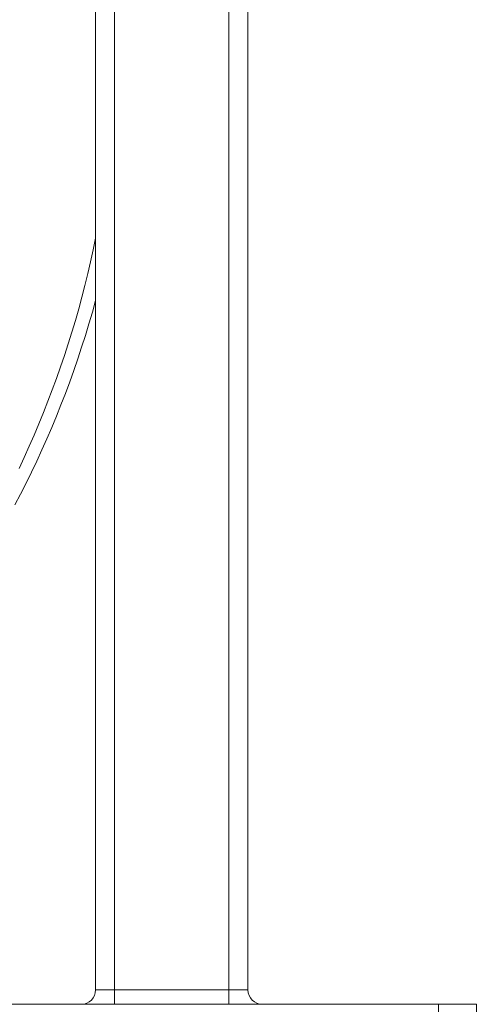
# Model space of a CAD drawing. Units: inches. Extents: x 41 to 460, y 123 to 358.
# Drawn here: x 115 to 121, y 137 to 149 of the extents above; entities that cross this region are included whole.
import ezdxf

# ---------------------------------------------------------------- set-up
doc = ezdxf.new("R2010")
doc.units = ezdxf.units.IN
doc.header["$MEASUREMENT"] = 0
doc.header["$PDMODE"] = 2
doc.header["$PDSIZE"] = 0.03
doc.layers.add('Unnamed [1]', color=7, linetype='Continuous', lineweight=0)
doc.styles.add('CK_TEXT_STYLE_0031', font='times.ttf', dxfattribs={"width": 0.75, "height": 2})
doc.styles.add('CK_TEXT_STYLE_0032', font='txt', dxfattribs={"width": 0.75, "height": 2})
doc.dimstyles.new('KEYCREATOR_DIMSTYLE', dxfattribs={"dimtxt": 2, "dimasz": 2, "dimexe": 0.5, "dimexo": 0.5, "dimgap": 0.5, "dimtad": 0, "dimtih": 1, "dimtoh": 1, "dimdec": 3, "dimzin": 4, "dimdsep": 46, "dimtxsty": 'CK_TEXT_STYLE_0031', "dimsah": 1, "dimcen": 0, "dimadec": 3, "dimazin": 0, "dimtfac": 1, "dimtdec": 3, "dimtofl": 0, "dimtmove": 0, "dimatfit": 3, "dimfxl": 1, "dimtolj": 1, "dimtzin": 0, "dimarcsym": 0})

# ---------------------------------------------------------------- blocks, each defined once
blk = doc.blocks.new('*D9')
at = {"layer": 'Defpoints', "color": 0}
for p in [(83.77, 171.907), (129.398, 171.907), (95.88, 136.164)]:
    blk.add_point(p, dxfattribs=at)
at = {"layer": 'Unnamed [1]', "color": 18, "lineweight": -2, "true_color": 0x000000}
for p, q in [((85.77, 171.907), (129.898, 171.907)), ((129.398, 169.907), (129.398, 157.086)), ((129.398, 138.164), (129.398, 150.842))]:
    blk.add_line(p, q, dxfattribs=at)
at = {"layer": 'Unnamed [1]', "color": 18, "true_color": 0x000000}
for points in [[(129.732, 169.907), (129.065, 169.907), (129.398, 171.907)], [(129.065, 138.164), (129.732, 138.164), (129.398, 136.164)]]:
    blk.add_solid(points, dxfattribs=at)
at = {"layer": 'Unnamed [1]', "color": 18, "lineweight": 0, "true_color": 0x000000, "insert": (129.398, 153.964), "char_height": 2, "attachment_point": 5, "line_spacing_factor": 0.96, "style": 'CK_TEXT_STYLE_0032'}
blk.add_mtext('\\A1;36"\\P{NOM}', dxfattribs=at)

msp = doc.modelspace()

# ---------------------------------------------------------------- linework, layer by layer
at = {"layer": 'Unnamed [1]', "color": 18, "linetype": 'Continuous', "lineweight": 0, "true_color": 0x000000}
for p, q in [((118.1438691, 136.727208), (118.1438691, 230.2618436)), ((118.3938691, 136.727208), (118.3938691, 230.2618437)), ((116.3938691, 136.727208), (116.3938691, 219.164207)), ((116.6438691, 136.727208), (116.6438691, 219.1642068)), ((116.6438691, 136.727208), (116.3938691, 136.727208)), ((116.6438691, 136.5942719), (116.6438691, 136.727208)), ((118.1438691, 136.727208), (116.6438691, 136.727208)), ((118.1438691, 136.5942719), (118.1438691, 136.727208)), ((118.3938691, 136.727208), (118.1438691, 136.727208)), ((120.893898, 136.539208), (113.893898, 136.539208)), ((116.6438691, 136.539208), (116.6438691, 136.5942719)), ((118.1438691, 136.539208), (118.1438691, 136.5942719)), ((121.393898, 136.539208), (120.893898, 136.539208)), ((120.893898, 136.164208), (120.893898, 136.539208)), ((121.393898, 136.164208), (121.393898, 136.539208))]:
    msp.add_line(p, q, dxfattribs=at)
at = {"layer": 'Unnamed [1]', "color": 1, "linetype": 'Continuous', "lineweight": 0}
for points in [[(115.3894741, 143.5746429), (115.457163, 143.7194023), (115.5230917, 143.8650469), (115.5872495, 144.0115598), (115.6496223, 144.1589073), (115.7101932, 144.3070447), (115.7689455, 144.4559269), (115.8258625, 144.6055087), (115.8809273, 144.7557452), (115.9341232, 144.9065912), (115.9854335, 145.0580018), (116.0348447, 145.2099386), (116.0823538, 145.362385), (116.1279603, 145.5153291), (116.1716635, 145.6687588), (116.2134627, 145.8226621), (116.2533574, 145.977027), (116.2913468, 146.1318415), (116.3274302, 146.2870935), (116.3616055, 146.4427679), (116.3938691, 146.5988466)], [(115.3347798, 143.0948595), (115.4090513, 143.2372446), (115.4815885, 143.3806095), (115.5523768, 143.5249241), (115.6213996, 143.6701504), (115.6886403, 143.8162504), (115.7540823, 143.9631863), (115.8177092, 144.1109202), (115.8795042, 144.259414), (115.9394509, 144.40863), (115.9975326, 144.5585301), (116.0537328, 144.7090765), (116.108035, 144.8602312), (116.1604257, 145.011961), (116.2109183, 145.1642703), (116.259513, 145.3171469), (116.3062058, 145.470572), (116.3509926, 145.6245271), (116.3938691, 145.7789935)]]:
    msp.add_lwpolyline(points, dxfattribs=at)
at = {"layer": 'Unnamed [1]', "color": 18, "linetype": 'Continuous', "lineweight": 0, "true_color": 0x000000}
for centre, start, end in [((116.2058691, 136.727208), 315, 0), ((118.5818691, 136.727208), 180, 225), ((116.2058691, 136.727208), 270, 315), ((118.5818691, 136.727208), 225, 270)]:
    msp.add_arc(centre, 0.188, start, end, dxfattribs=at)

# ---------------------------------------------------------------- dimensions: what is measured, and where the dimension line sits
at = {"layer": 'Unnamed [1]', "color": 18, "lineweight": 0, "true_color": 0x000000}
dim = msp.add_linear_dim(base=(129.3984833, 171.9074085), p1=(95.8802486, 136.1639053), p2=(83.7697754, 171.9074085), angle=90, text='36"\\P{NOM}', dimstyle='KEYCREATOR_DIMSTYLE', override={"dimexo": 2, "dimtxsty": 'CK_TEXT_STYLE_0032', "dimse1": 1}, dxfattribs=at)
dim.commit()
dim.dimension.update_dxf_attribs({"geometry": '*D9', "text_midpoint": (129.3984833, 153.9641876), "dimtype": 160, "text_rotation": 360})

doc.saveas('drawing.dxf')
